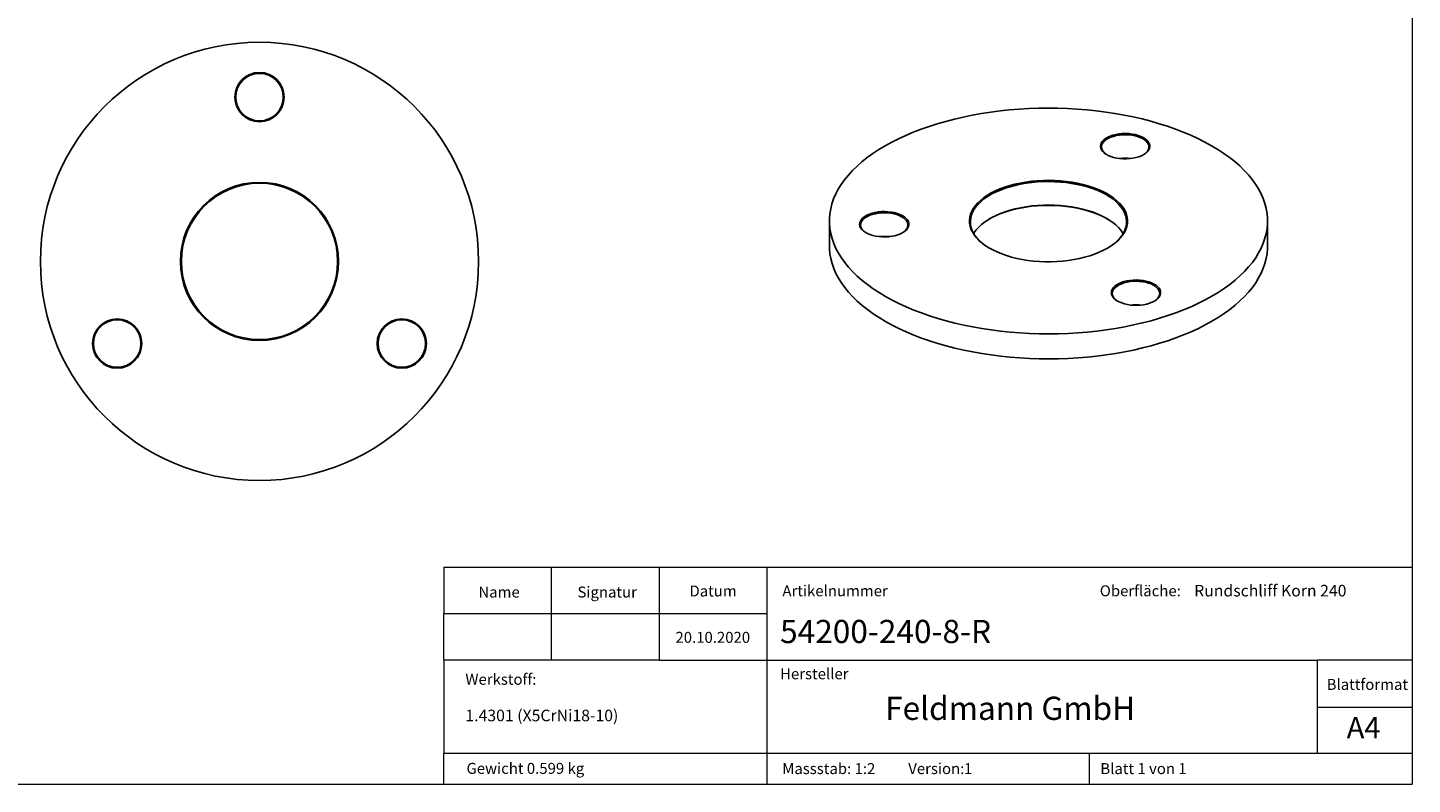
# Model space of a CAD drawing. Units: millimetres. Extents: x 10 to 584, y 10 to 410.
# Drawn here: x 205 to 584, y 10 to 217 of the extents above; entities that cross this region are included whole.
import ezdxf

# ---------------------------------------------------------------- set-up
doc = ezdxf.new("R2010")
doc.units = ezdxf.units.MM
doc.header["$LTSCALE"] = 2
doc.styles.add('SLDTEXTSTYLE0', font='TXT', dxfattribs={"width": 0.75})
doc.styles.add('SLDTEXTSTYLE1', font='TXT', dxfattribs={"width": 0.692308})

msp = doc.modelspace()

# ---------------------------------------------------------------- linework, layer by layer
at = {"color": 7, "linetype": 'Continuous', "lineweight": 18}
for p, q in [((584, 410), (584, 10)), ((318.8, 69.5), (348.26, 69.5)), ((318.8, 69.5), (318.8, 56.75)), ((348.26, 69.5), (377.72, 69.5)), ((348.26, 44), (348.26, 69.5)), ((377.72, 69.5), (407.2, 69.5)), ((377.72, 69.5), (377.72, 44)), ((407.2, 69.5), (584, 69.5)), ((407.2, 69.5), (407.2, 10)), ((318.8, 56.75), (348.26, 56.75)), ((318.8, 44), (318.8, 56.75)), ((348.26, 56.75), (377.72, 56.75)), ((377.72, 56.75), (407.2, 56.75)), ((348.26, 44), (318.8, 44)), ((318.8, 44), (318.8, 18.5)), ((377.72, 44), (348.26, 44)), ((377.72, 44), (407.2, 44)), ((407.2, 44), (558, 44)), ((584, 44), (558, 44)), ((558, 30.99), (558, 44)), ((558, 18.5), (558, 30.99)), ((584, 30.99), (558, 30.99)), ((318.8, 18.5), (584, 18.5)), ((318.8, 10), (318.8, 18.5)), ((495.6, 10), (495.6, 18.5)), ((10, 10), (584, 10))]:
    msp.add_line(p, q, dxfattribs=at)
at = {"color": 7, "linetype": 'Continuous', "lineweight": 25}
for p, q in [((424.36, 164.26), (424.36, 157.4)), ((544.36, 157.4), (544.36, 164.26))]:
    msp.add_line(p, q, dxfattribs=at)
at = {"color": 7, "linetype": 'Continuous', "lineweight": 25, "flags": 128}
for points in [[(456.36, 136.93), (458.73, 136.31), (461.16, 135.76), (463.63, 135.26), (466.14, 134.81), (468.69, 134.43), (471.26, 134.1), (473.87, 133.83), (476.49, 133.62), (479.13, 133.47), (481.78, 133.38), (484.43, 133.35), (487.09, 133.39), (489.73, 133.48), (492.37, 133.63), (495, 133.84), (497.6, 134.12), (500.17, 134.45), (502.72, 134.84), (505.23, 135.28), (507.69, 135.79), (510.12, 136.35), (512.49, 136.96), (514.8, 137.63), (517.06, 138.35), (519.26, 139.12), (521.38, 139.94), (523.43, 140.8), (525.41, 141.72), (527.3, 142.67), (529.12, 143.67), (530.84, 144.71), (532.47, 145.79), (534.01, 146.91), (535.45, 148.05), (536.79, 149.23), (538.03, 150.44), (539.17, 151.68), (540.19, 152.94), (541.11, 154.22), (541.92, 155.53), (542.61, 156.85), (543.19, 158.18), (543.65, 159.53), (544, 160.88), (544.23, 162.24), (544.35, 163.61), (544.35, 164.98), (544.22, 166.34), (543.99, 167.7), (543.63, 169.06), (543.16, 170.4), (542.58, 171.74), (541.88, 173.06), (541.06, 174.36), (540.14, 175.64), (539.11, 176.9), (537.97, 178.14), (536.73, 179.34), (535.38, 180.52), (533.93, 181.67), (532.39, 182.78), (530.75, 183.86), (529.02, 184.89), (527.21, 185.89), (525.31, 186.85), (523.33, 187.76), (521.27, 188.62), (519.14, 189.44), (516.94, 190.21), (514.68, 190.92), (512.36, 191.59), (509.99, 192.2), (507.56, 192.75), (505.09, 193.26), (502.58, 193.7), (500.04, 194.09), (497.46, 194.41), (494.86, 194.68), (492.23, 194.89), (489.59, 195.04), (486.95, 195.13), (484.29, 195.16), (481.64, 195.13), (478.99, 195.03), (476.35, 194.88), (473.73, 194.67), (471.13, 194.4), (468.55, 194.07), (466.01, 193.68), (463.5, 193.23), (461.03, 192.73), (458.61, 192.17), (456.24, 191.55), (453.92, 190.89), (451.66, 190.17), (449.47, 189.4), (447.34, 188.58), (445.29, 187.71), (443.31, 186.8), (441.42, 185.84), (439.61, 184.84), (437.88, 183.8), (436.25, 182.72), (434.71, 181.61), (433.27, 180.46), (431.93, 179.28), (430.69, 178.07), (429.56, 176.83), (428.53, 175.57), (427.61, 174.29), (426.81, 172.99), (426.11, 171.67), (425.53, 170.33), (425.07, 168.99), (424.72, 167.63), (424.49, 166.27), (424.37, 164.9), (424.38, 163.54), (424.5, 162.17), (424.74, 160.81), (425.09, 159.45), (425.56, 158.11), (426.15, 156.77), (426.85, 155.46), (427.66, 154.15), (428.58, 152.87), (429.61, 151.61), (430.75, 150.38), (432, 149.17), (433.34, 147.99), (434.79, 146.85), (436.34, 145.73), (437.97, 144.66), (439.7, 143.62), (441.52, 142.62), (443.42, 141.67), (445.4, 140.76), (447.45, 139.89), (449.58, 139.08), (451.78, 138.31), (454.04, 137.59), (456.36, 136.93)], [(502.21, 181.68), (501.45, 181.92), (500.75, 182.22), (500.13, 182.56), (499.61, 182.94), (499.19, 183.35), (498.88, 183.78), (498.69, 184.24), (498.61, 184.7), (498.66, 185.16), (498.83, 185.62), (499.11, 186.06), (499.5, 186.48), (500, 186.87), (500.59, 187.21), (501.27, 187.52), (502.03, 187.78), (502.84, 187.98), (503.69, 188.12), (504.58, 188.21), (505.48, 188.23), (506.38, 188.19), (507.26, 188.09), (508.11, 187.93), (508.9, 187.71), (509.64, 187.44), (510.3, 187.13), (510.87, 186.77), (511.34, 186.37), (511.7, 185.95), (511.96, 185.5), (512.09, 185.04), (512.1, 184.58), (512, 184.12), (511.77, 183.67), (511.43, 183.24), (510.99, 182.83), (510.44, 182.46), (509.8, 182.14), (509.08, 181.85), (508.3, 181.62), (507.46, 181.45), (506.59, 181.34), (505.69, 181.28), (504.79, 181.29), (503.9, 181.36), (503.04, 181.49), (502.21, 181.68)], [(510.66, 182.6), (510.78, 182.69), (511.21, 183.08), (511.54, 183.49), (511.75, 183.92), (511.85, 184.37), (511.84, 184.82), (511.71, 185.26), (511.47, 185.69), (511.12, 186.1), (510.66, 186.48), (510.11, 186.82), (509.48, 187.13), (508.77, 187.39), (508.01, 187.6), (507.19, 187.75), (506.34, 187.85), (505.48, 187.89), (504.61, 187.87), (503.76, 187.78), (502.93, 187.64), (502.15, 187.45), (501.43, 187.2), (500.77, 186.91), (500.2, 186.57), (499.72, 186.2), (499.34, 185.8), (499.07, 185.37), (498.91, 184.93), (498.86, 184.49), (498.94, 184.04), (499.12, 183.6), (499.42, 183.18), (499.82, 182.79), (500.07, 182.6)], [(474.26, 154.39), (472.87, 154.81), (471.55, 155.27), (470.29, 155.78), (469.12, 156.34), (468.02, 156.94), (467.02, 157.58), (466.11, 158.26), (465.3, 158.97), (464.59, 159.71), (464, 160.47), (463.51, 161.26), (463.14, 162.06), (462.88, 162.87), (462.74, 163.7), (462.72, 164.52), (462.81, 165.34), (463.03, 166.16), (463.36, 166.96), (463.81, 167.76), (464.36, 168.53), (465.03, 169.28), (465.8, 170), (466.68, 170.69), (467.65, 171.34), (468.71, 171.96), (469.86, 172.53), (471.08, 173.06), (472.38, 173.54), (473.75, 173.98), (475.17, 174.35), (476.64, 174.67), (478.16, 174.94), (479.71, 175.15), (481.28, 175.29), (482.87, 175.38), (484.47, 175.41), (486.07, 175.37), (487.66, 175.28), (489.23, 175.12), (490.78, 174.91), (492.28, 174.63), (493.75, 174.3), (495.17, 173.92), (496.52, 173.48), (497.81, 172.99), (499.03, 172.46), (500.16, 171.88), (501.21, 171.26), (502.17, 170.6), (503.03, 169.9), (503.79, 169.18), (504.44, 168.42), (504.99, 167.65), (505.42, 166.85), (505.73, 166.05), (505.93, 165.23), (506.01, 164.41), (505.97, 163.58), (505.82, 162.76), (505.54, 161.95), (505.15, 161.15), (504.65, 160.37), (504.04, 159.61), (503.32, 158.87), (502.5, 158.16), (501.57, 157.49), (500.56, 156.86), (499.45, 156.26), (498.26, 155.71), (497, 155.2), (495.67, 154.75), (494.27, 154.34), (492.82, 153.99), (491.33, 153.7), (489.79, 153.46), (488.23, 153.29), (486.65, 153.17), (485.05, 153.11), (483.45, 153.12), (481.86, 153.18), (480.28, 153.31), (478.72, 153.49), (477.19, 153.74), (475.7, 154.04), (474.26, 154.39)], [(501.57, 157.49), (502.29, 158.02), (503.1, 158.72), (503.81, 159.45), (504.42, 160.2), (504.91, 160.97), (505.3, 161.76), (505.57, 162.56), (505.72, 163.38), (505.76, 164.19), (505.68, 165), (505.48, 165.81), (505.17, 166.61), (504.75, 167.39), (504.21, 168.16), (503.57, 168.9), (502.82, 169.62), (501.97, 170.31), (501.02, 170.96), (499.98, 171.58), (498.86, 172.15), (497.66, 172.68), (496.38, 173.16), (495.04, 173.59), (493.64, 173.97), (492.19, 174.3), (490.7, 174.57), (489.17, 174.78), (487.62, 174.94), (486.05, 175.03), (484.47, 175.06), (482.89, 175.04), (481.32, 174.95), (479.76, 174.81), (478.23, 174.6), (476.73, 174.34), (475.28, 174.02), (473.87, 173.65), (472.52, 173.22), (471.24, 172.75), (470.02, 172.22), (468.89, 171.66), (467.84, 171.05), (466.88, 170.4), (466.02, 169.72), (465.25, 169), (464.59, 168.26), (464.04, 167.5), (463.6, 166.72), (463.28, 165.92), (463.06, 165.11), (462.97, 164.3), (462.99, 163.49), (463.13, 162.68), (463.38, 161.87), (463.75, 161.08), (464.23, 160.3), (464.82, 159.55), (465.52, 158.82), (466.32, 158.11), (467.16, 157.49)], [(436.24, 160.3), (435.48, 160.54), (434.78, 160.84), (434.16, 161.18), (433.64, 161.56), (433.22, 161.97), (432.91, 162.4), (432.72, 162.86), (432.65, 163.32), (432.69, 163.78), (432.86, 164.24), (433.14, 164.68), (433.53, 165.1), (434.03, 165.49), (434.63, 165.84), (435.31, 166.14), (436.06, 166.4), (436.87, 166.6), (437.73, 166.74), (438.61, 166.83), (439.51, 166.85), (440.41, 166.81), (441.29, 166.71), (442.14, 166.55), (442.94, 166.33), (443.67, 166.06), (444.33, 165.75), (444.9, 165.39), (445.37, 164.99), (445.74, 164.57), (445.99, 164.12), (446.12, 163.66), (446.14, 163.2), (446.03, 162.74), (445.8, 162.29), (445.47, 161.86), (445.02, 161.45), (444.47, 161.08), (443.83, 160.76), (443.12, 160.47), (442.33, 160.24), (441.5, 160.07), (440.62, 159.96), (439.73, 159.9), (438.82, 159.91), (437.93, 159.98), (437.07, 160.11), (436.24, 160.3)], [(463.89, 160.83), (464.04, 161.07), (464.59, 161.84), (465.25, 162.58), (466.02, 163.29), (466.88, 163.97), (467.84, 164.62), (468.89, 165.23), (470.02, 165.8), (471.24, 166.32), (472.52, 166.79), (473.87, 167.22), (475.28, 167.59), (476.73, 167.91), (478.23, 168.17), (479.76, 168.38), (481.32, 168.52), (482.89, 168.61), (484.47, 168.64), (486.05, 168.6), (487.62, 168.51), (489.17, 168.35), (490.7, 168.14), (492.19, 167.87), (493.64, 167.54), (495.04, 167.16), (496.38, 166.73), (497.66, 166.25), (498.86, 165.72), (499.98, 165.15), (501.02, 164.53), (501.97, 163.88), (502.82, 163.19), (503.57, 162.48), (504.21, 161.73), (504.75, 160.97), (504.83, 160.83)], [(501.57, 164.17), (501.21, 164.4), (500.16, 165.02), (499.03, 165.6), (497.81, 166.14), (496.52, 166.62), (495.17, 167.06), (493.75, 167.45), (492.28, 167.78), (490.78, 168.05), (489.23, 168.26), (487.66, 168.42), (486.07, 168.51), (484.47, 168.55), (482.87, 168.52), (481.28, 168.44), (479.71, 168.29), (478.16, 168.08), (476.64, 167.82), (475.17, 167.49), (473.75, 167.12), (472.38, 166.69), (471.08, 166.21), (469.86, 165.68), (468.71, 165.1), (467.65, 164.49), (467.16, 164.17)], [(444.69, 161.22), (444.81, 161.31), (445.24, 161.7), (445.57, 162.11), (445.78, 162.55), (445.89, 162.99), (445.87, 163.44), (445.74, 163.88), (445.5, 164.31), (445.15, 164.72), (444.69, 165.1), (444.15, 165.44), (443.51, 165.75), (442.8, 166.01), (442.04, 166.22), (441.22, 166.37), (440.37, 166.47), (439.51, 166.51), (438.64, 166.49), (437.79, 166.4), (436.96, 166.27), (436.18, 166.07), (435.46, 165.82), (434.8, 165.53), (434.23, 165.19), (433.75, 164.82), (433.37, 164.42), (433.1, 163.99), (432.94, 163.55), (432.9, 163.11), (432.97, 162.66), (433.15, 162.23), (433.45, 161.81), (433.85, 161.41), (434.1, 161.22)], [(424.36, 157.4), (424.38, 156.68), (424.5, 155.31), (424.74, 153.95), (425.09, 152.6), (425.56, 151.25), (426.15, 149.92), (426.85, 148.6), (427.66, 147.3), (428.58, 146.01), (429.61, 144.76), (430.75, 143.52), (432, 142.31), (433.34, 141.13), (434.79, 139.99), (436.34, 138.88), (437.97, 137.8), (439.7, 136.76), (441.52, 135.76), (443.42, 134.81), (445.4, 133.9), (447.45, 133.03), (449.58, 132.22), (451.78, 131.45), (454.04, 130.73), (456.36, 130.07)], [(456.36, 130.07), (458.73, 129.46), (461.16, 128.9), (463.63, 128.4), (466.14, 127.96), (468.69, 127.57), (471.26, 127.24), (473.87, 126.97), (476.49, 126.76), (479.13, 126.61), (481.78, 126.53), (484.43, 126.5), (487.09, 126.53), (489.73, 126.62), (492.37, 126.77), (495, 126.99), (497.6, 127.26), (500.17, 127.59), (502.72, 127.98), (505.23, 128.43), (507.69, 128.93), (510.12, 129.49), (512.49, 130.1), (514.8, 130.77), (517.06, 131.49), (519.26, 132.26), (521.38, 133.08), (523.43, 133.95), (525.41, 134.86), (527.3, 135.82), (529.12, 136.82), (530.84, 137.86), (532.47, 138.93), (534.01, 140.05), (535.45, 141.2), (536.79, 142.38), (538.03, 143.59), (539.17, 144.82), (540.19, 146.08), (541.11, 147.37), (541.92, 148.67), (542.61, 149.99), (543.19, 151.32), (543.65, 152.67), (544, 154.02), (544.23, 155.39), (544.35, 156.75), (544.36, 157.4)], [(505.18, 141.57), (504.41, 141.81), (503.71, 142.1), (503.1, 142.44), (502.58, 142.82), (502.16, 143.23), (501.85, 143.67), (501.65, 144.12), (501.58, 144.59), (501.62, 145.05), (501.79, 145.51), (502.07, 145.95), (502.47, 146.36), (502.97, 146.75), (503.56, 147.1), (504.24, 147.41), (504.99, 147.66), (505.8, 147.86), (506.66, 148.01), (507.55, 148.09), (508.45, 148.12), (509.35, 148.08), (510.23, 147.98), (511.07, 147.82), (511.87, 147.6), (512.6, 147.33), (513.26, 147.01), (513.83, 146.65), (514.3, 146.26), (514.67, 145.83), (514.92, 145.39), (515.05, 144.93), (515.07, 144.46), (514.96, 144), (514.74, 143.55), (514.4, 143.12), (513.95, 142.72), (513.4, 142.35), (512.77, 142.02), (512.05, 141.74), (511.27, 141.51), (510.43, 141.34), (509.56, 141.22), (508.66, 141.17), (507.76, 141.18), (506.87, 141.25), (506, 141.38), (505.18, 141.57)], [(513.62, 142.48), (513.74, 142.57), (514.17, 142.96), (514.5, 143.38), (514.72, 143.81), (514.82, 144.25), (514.81, 144.7), (514.68, 145.14), (514.43, 145.57), (514.08, 145.98), (513.63, 146.36), (513.08, 146.71), (512.45, 147.02), (511.74, 147.28), (510.97, 147.48), (510.16, 147.64), (509.31, 147.74), (508.44, 147.77), (507.58, 147.75), (506.72, 147.67), (505.9, 147.53), (505.11, 147.34), (504.39, 147.09), (503.74, 146.8), (503.16, 146.46), (502.68, 146.09), (502.3, 145.68), (502.03, 145.26), (501.87, 144.82), (501.83, 144.37), (501.9, 143.93), (502.09, 143.49), (502.38, 143.07), (502.79, 142.67), (503.03, 142.48)]]:
    msp.add_lwpolyline(points, dxfattribs=at)
at = {"color": 7, "linetype": 'Continuous', "lineweight": 25}
for centre, radius in [((268.29, 153.2), 60), ((268.29, 198.2), 6.75), ((268.29, 198.2), 6.5), ((268.29, 153.2), 21.65), ((268.29, 153.2), 21.4), ((229.32, 130.7), 6.75), ((229.32, 130.7), 6.5), ((307.26, 130.7), 6.75), ((307.26, 130.7), 6.5)]:
    msp.add_circle(centre, radius, dxfattribs=at)
for centre, radius, start, end in [((505.36, 168.99), 12.46, 83.0128, 96.9872), ((505.36, 168.36), 13.01, 85.0796, 94.9204), ((439.39, 147.62), 12.46, 83.0128, 96.9872), ((439.39, 146.98), 13.01, 85.0796, 94.9204), ((508.33, 128.88), 12.46, 83.0128, 96.9872), ((508.33, 128.25), 13.01, 85.0796, 94.9204)]:
    msp.add_arc(centre, radius, start, end, dxfattribs=at)

# ---------------------------------------------------------------- texts
at = {"color": 7, "linetype": 'Continuous', "lineweight": 0}
for s, insert, char_height, attachment_point, style in [('Artikelnummer', (411.5, 64.49), 3, 1, 'SLDTEXTSTYLE0'), ('Oberfläche:', (498.41, 64.49), 3, 1, 'SLDTEXTSTYLE0'), ('Rundschliff Korn 240', (524.26, 64.62), 3.175, 1, 'SLDTEXTSTYLE0'), ('Name', (333.9, 64.15), 3, 2, 'SLDTEXTSTYLE0'), ('Signatur', (363.51, 64.15), 3, 2, 'SLDTEXTSTYLE0'), ('Datum', (392.51, 64.44), 3, 2, 'SLDTEXTSTYLE0'), ('54200-240-8-R', (410.86, 55.03), 6.35, 1, 'SLDTEXTSTYLE0'), ('20.10.2020', (392.43, 51.75), 3, 2, 'SLDTEXTSTYLE0'), ('Hersteller', (410.86, 41.77), 3, 1, 'SLDTEXTSTYLE0'), ('Werkstoff:', (324.68, 40.26), 3, 1, 'SLDTEXTSTYLE0'), ('Blattformat', (560.55, 38.86), 3, 1, 'SLDTEXTSTYLE0'), ('Feldmann GmbH', (439.62, 33.99), 6.35, 1, 'SLDTEXTSTYLE0'), ('1.4301 (X5CrNi18-10)', (324.68, 30.44), 3.175, 1, 'SLDTEXTSTYLE0'), ('A4', (566.04, 28.43), 5.821, 1, 'SLDTEXTSTYLE0'), ('Gewicht 0.599 kg', (341.1, 15.86), 3, 2, 'SLDTEXTSTYLE0'), ('Massstab: 1:2', (411.45, 15.8), 3, 1, 'SLDTEXTSTYLE0'), ('Version:', (445.96, 15.8), 3, 1, 'SLDTEXTSTYLE0'), ('1', (461.22, 15.8), 3, 1, 'SLDTEXTSTYLE0'), ('Blatt 1 von 1', (498.56, 15.8), 3, 1, 'SLDTEXTSTYLE1')]:
    msp.add_mtext(s, dxfattribs=dict(at, insert=insert, char_height=char_height, attachment_point=attachment_point, style=style))

doc.saveas('drawing.dxf')
